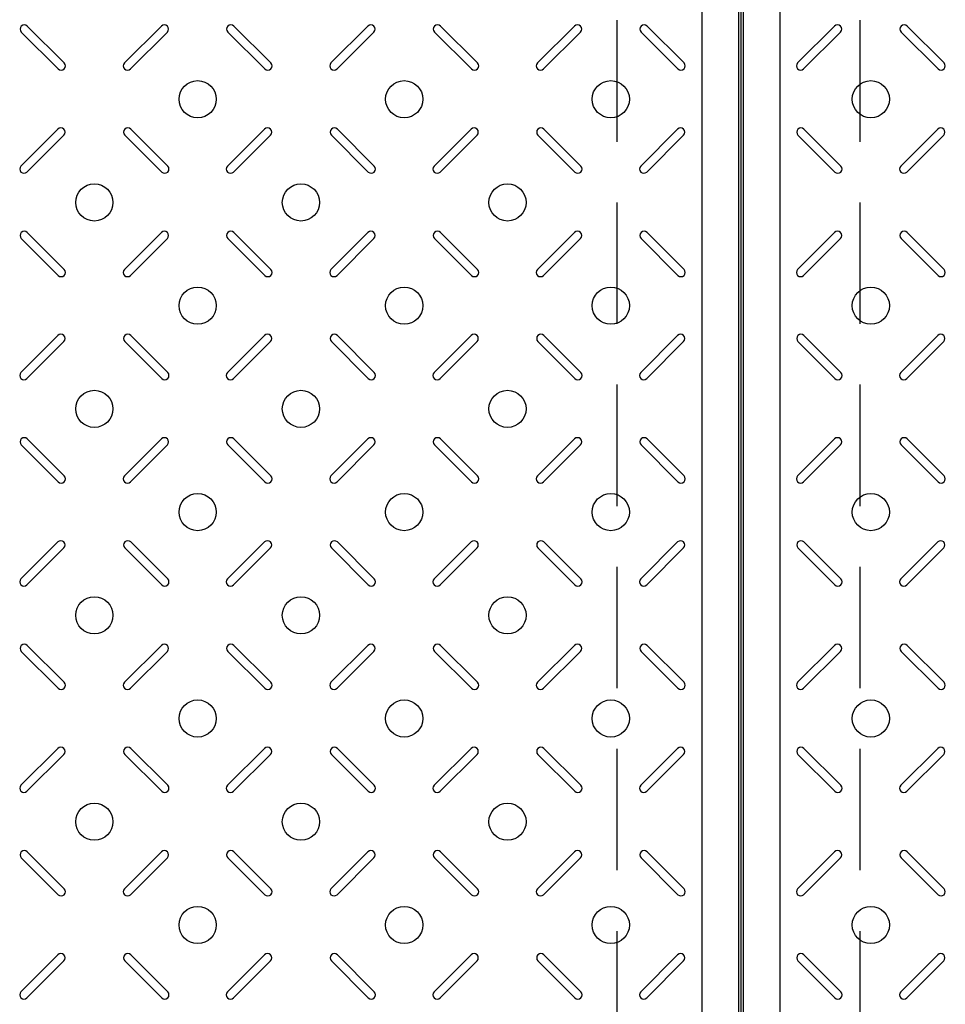
# Model space of a CAD drawing. Extents: x 34248 to 45144, y -206162 to -201707.
# Drawn here: x 36672 to 37053, y -203341 to -202936 of the extents above; entities that cross this region are included whole.
import ezdxf

# ---------------------------------------------------------------- set-up
doc = ezdxf.new("R2010")
doc.units = 0
doc.header["$LTSCALE"] = 200
doc.linetypes.add('HIDDEN', pattern=[0.375, 0.25, -0.125])
doc.layers.get('DEFPOINTS').update_dxf_attribs({"color": 253, "linetype": 'CONTINUOUS'})
for name, color, linetype in [('梁', 7, 'CONTINUOUS'), ('模様', 3, 'CONTINUOUS'), ('蓋', 6, 'CONTINUOUS')]:
    doc.layers.add(name, color=color, linetype=linetype)

msp = doc.modelspace()

# ---------------------------------------------------------------- linework, layer by layer
at = {"layer": 'DEFPOINTS'}
msp.add_line((36968.8661413, -202736.0270291), (36968.8661413, -204963.5351482), dxfattribs=at)
at = {"layer": '梁', "color": 0, "linetype": 'HIDDEN'}
for p, q in [((36917.8661413, -202786.0270291), (36917.8661413, -203576.0270291)), ((37017.8661413, -202786.0270291), (37017.8661413, -203576.0270291))]:
    msp.add_line(p, q, dxfattribs=at)
at = {"layer": '模様', "color": 0}
for p, q in [((36672.8141031, -202940.8762715), (36688.0168989, -202956.0790673)), ((36672.8141031, -202940.8762715), (36688.0168989, -202956.0790673)), ((36690.4917726, -202953.6041936), (36675.2889768, -202938.4013978)), ((36690.4917726, -202953.6041936), (36675.2889768, -202938.4013978)), ((36715.2405099, -202953.6041936), (36730.4433057, -202938.4013978)), ((36732.9181795, -202940.8762715), (36717.7153837, -202956.0790673)), ((36757.8141031, -202940.8762715), (36773.0168989, -202956.0790673)), ((36775.4917726, -202953.6041936), (36760.2889768, -202938.4013978)), ((36800.2405099, -202953.6041936), (36815.4433057, -202938.4013978)), ((36817.9181795, -202940.8762715), (36802.7153837, -202956.0790673)), ((36842.8141031, -202940.8762715), (36858.0168989, -202956.0790673)), ((36842.8141031, -202940.8762715), (36858.0168989, -202956.0790673)), ((36860.4917726, -202953.6041936), (36845.2889768, -202938.4013978)), ((36860.4917726, -202953.6041936), (36845.2889768, -202938.4013978)), ((36885.2405099, -202953.6041936), (36900.4433057, -202938.4013978)), ((36902.9181795, -202940.8762715), (36887.7153837, -202956.0790673)), ((36927.8141031, -202940.8762715), (36943.0168989, -202956.0790673)), ((36945.4917726, -202953.6041936), (36930.2889768, -202938.4013978)), ((36992.2405099, -202953.6041936), (37007.4433057, -202938.4013978)), ((37009.9181795, -202940.8762715), (36994.7153837, -202956.0790673)), ((37034.8141031, -202940.8762715), (37050.0168989, -202956.0790673)), ((37034.8141031, -202940.8762715), (37050.0168989, -202956.0790673)), ((37052.4917726, -202953.6041936), (37037.2889768, -202938.4013978)), ((37052.4917726, -202953.6041936), (37037.2889768, -202938.4013978)), ((36672.6669168, -202996.0306004), (36687.8697126, -202980.8278046)), ((36672.6669168, -202996.0306004), (36687.8697126, -202980.8278046)), ((36733.0653657, -202996.0306004), (36717.8625699, -202980.8278046)), ((36757.6669168, -202996.0306004), (36772.8697126, -202980.8278046)), ((36818.0653657, -202996.0306004), (36802.8625699, -202980.8278046)), ((36842.6669168, -202996.0306004), (36857.8697126, -202980.8278046)), ((36842.6669168, -202996.0306004), (36857.8697126, -202980.8278046)), ((36903.0653657, -202996.0306004), (36887.8625699, -202980.8278046)), ((36927.6669168, -202996.0306004), (36942.8697126, -202980.8278046)), ((37010.0653657, -202996.0306004), (36994.8625699, -202980.8278046)), ((37034.6669168, -202996.0306004), (37049.8697126, -202980.8278046)), ((37034.6669168, -202996.0306004), (37049.8697126, -202980.8278046)), ((36690.3445863, -202983.3026784), (36675.1417905, -202998.5054742)), ((36690.3445863, -202983.3026784), (36675.1417905, -202998.5054742)), ((36715.3876962, -202983.3026784), (36730.590492, -202998.5054742)), ((36775.3445863, -202983.3026784), (36760.1417905, -202998.5054742)), ((36800.3876962, -202983.3026784), (36815.590492, -202998.5054742)), ((36860.3445863, -202983.3026784), (36845.1417905, -202998.5054742)), ((36860.3445863, -202983.3026784), (36845.1417905, -202998.5054742)), ((36885.3876962, -202983.3026784), (36900.590492, -202998.5054742)), ((36945.3445863, -202983.3026784), (36930.1417905, -202998.5054742)), ((36992.3876962, -202983.3026784), (37007.590492, -202998.5054742)), ((37052.3445863, -202983.3026784), (37037.1417905, -202998.5054742)), ((37052.3445863, -202983.3026784), (37037.1417905, -202998.5054742)), ((36690.4917726, -203038.6041936), (36675.2889768, -203023.4013978)), ((36690.4917726, -203038.6041936), (36675.2889768, -203023.4013978)), ((36715.2405099, -203038.6041936), (36730.4433057, -203023.4013978)), ((36775.4917726, -203038.6041936), (36760.2889768, -203023.4013978)), ((36800.2405099, -203038.6041936), (36815.4433057, -203023.4013978)), ((36860.4917726, -203038.6041936), (36845.2889768, -203023.4013978)), ((36860.4917726, -203038.6041936), (36845.2889768, -203023.4013978)), ((36885.2405099, -203038.6041936), (36900.4433057, -203023.4013978)), ((36945.4917726, -203038.6041936), (36930.2889768, -203023.4013978)), ((36992.2405099, -203038.6041936), (37007.4433057, -203023.4013978)), ((37052.4917726, -203038.6041936), (37037.2889768, -203023.4013978)), ((37052.4917726, -203038.6041936), (37037.2889768, -203023.4013978)), ((36672.8141031, -203025.8762715), (36688.0168989, -203041.0790673)), ((36672.8141031, -203025.8762715), (36688.0168989, -203041.0790673)), ((36732.9181795, -203025.8762715), (36717.7153837, -203041.0790673)), ((36757.8141031, -203025.8762715), (36773.0168989, -203041.0790673)), ((36817.9181795, -203025.8762715), (36802.7153837, -203041.0790673)), ((36842.8141031, -203025.8762715), (36858.0168989, -203041.0790673)), ((36842.8141031, -203025.8762715), (36858.0168989, -203041.0790673)), ((36902.9181795, -203025.8762715), (36887.7153837, -203041.0790673)), ((36927.8141031, -203025.8762715), (36943.0168989, -203041.0790673)), ((37009.9181795, -203025.8762715), (36994.7153837, -203041.0790673)), ((37034.8141031, -203025.8762715), (37050.0168989, -203041.0790673)), ((37034.8141031, -203025.8762715), (37050.0168989, -203041.0790673)), ((36672.6669168, -203081.0306004), (36687.8697126, -203065.8278046)), ((36672.6669168, -203081.0306004), (36687.8697126, -203065.8278046)), ((36733.0653657, -203081.0306004), (36717.8625699, -203065.8278046)), ((36757.6669168, -203081.0306004), (36772.8697126, -203065.8278046)), ((36818.0653657, -203081.0306004), (36802.8625699, -203065.8278046)), ((36842.6669168, -203081.0306004), (36857.8697126, -203065.8278046)), ((36842.6669168, -203081.0306004), (36857.8697126, -203065.8278046)), ((36903.0653657, -203081.0306004), (36887.8625699, -203065.8278046)), ((36927.6669168, -203081.0306004), (36942.8697126, -203065.8278046)), ((37010.0653657, -203081.0306004), (36994.8625699, -203065.8278046)), ((37034.6669168, -203081.0306004), (37049.8697126, -203065.8278046)), ((37034.6669168, -203081.0306004), (37049.8697126, -203065.8278046)), ((36690.3445863, -203068.3026784), (36675.1417905, -203083.5054742)), ((36690.3445863, -203068.3026784), (36675.1417905, -203083.5054742)), ((36715.3876962, -203068.3026784), (36730.590492, -203083.5054742)), ((36775.3445863, -203068.3026784), (36760.1417905, -203083.5054742)), ((36800.3876962, -203068.3026784), (36815.590492, -203083.5054742)), ((36860.3445863, -203068.3026784), (36845.1417905, -203083.5054742)), ((36860.3445863, -203068.3026784), (36845.1417905, -203083.5054742)), ((36885.3876962, -203068.3026784), (36900.590492, -203083.5054742)), ((36945.3445863, -203068.3026784), (36930.1417905, -203083.5054742)), ((36992.3876962, -203068.3026784), (37007.590492, -203083.5054742)), ((37052.3445863, -203068.3026784), (37037.1417905, -203083.5054742)), ((37052.3445863, -203068.3026784), (37037.1417905, -203083.5054742)), ((36690.4917726, -203123.6041936), (36675.2889768, -203108.4013978)), ((36690.4917726, -203123.6041936), (36675.2889768, -203108.4013978)), ((36715.2405099, -203123.6041936), (36730.4433057, -203108.4013978)), ((36775.4917726, -203123.6041936), (36760.2889768, -203108.4013978)), ((36800.2405099, -203123.6041936), (36815.4433057, -203108.4013978)), ((36860.4917726, -203123.6041936), (36845.2889768, -203108.4013978)), ((36860.4917726, -203123.6041936), (36845.2889768, -203108.4013978)), ((36885.2405099, -203123.6041936), (36900.4433057, -203108.4013978)), ((36945.4917726, -203123.6041936), (36930.2889768, -203108.4013978)), ((36992.2405099, -203123.6041936), (37007.4433057, -203108.4013978)), ((37052.4917726, -203123.6041936), (37037.2889768, -203108.4013978)), ((37052.4917726, -203123.6041936), (37037.2889768, -203108.4013978)), ((36672.8141031, -203110.8762715), (36688.0168989, -203126.0790673)), ((36672.8141031, -203110.8762715), (36688.0168989, -203126.0790673)), ((36732.9181795, -203110.8762715), (36717.7153837, -203126.0790673)), ((36757.8141031, -203110.8762715), (36773.0168989, -203126.0790673)), ((36817.9181795, -203110.8762715), (36802.7153837, -203126.0790673)), ((36842.8141031, -203110.8762715), (36858.0168989, -203126.0790673)), ((36842.8141031, -203110.8762715), (36858.0168989, -203126.0790673)), ((36902.9181795, -203110.8762715), (36887.7153837, -203126.0790673)), ((36927.8141031, -203110.8762715), (36943.0168989, -203126.0790673)), ((37009.9181795, -203110.8762715), (36994.7153837, -203126.0790673)), ((37034.8141031, -203110.8762715), (37050.0168989, -203126.0790673)), ((37034.8141031, -203110.8762715), (37050.0168989, -203126.0790673)), ((36672.6669168, -203166.0306004), (36687.8697126, -203150.8278046)), ((36672.6669168, -203166.0306004), (36687.8697126, -203150.8278046)), ((36733.0653657, -203166.0306004), (36717.8625699, -203150.8278046)), ((36757.6669168, -203166.0306004), (36772.8697126, -203150.8278046)), ((36818.0653657, -203166.0306004), (36802.8625699, -203150.8278046)), ((36842.6669168, -203166.0306004), (36857.8697126, -203150.8278046)), ((36842.6669168, -203166.0306004), (36857.8697126, -203150.8278046)), ((36903.0653657, -203166.0306004), (36887.8625699, -203150.8278046)), ((36927.6669168, -203166.0306004), (36942.8697126, -203150.8278046)), ((37010.0653657, -203166.0306004), (36994.8625699, -203150.8278046)), ((37034.6669168, -203166.0306004), (37049.8697126, -203150.8278046)), ((37034.6669168, -203166.0306004), (37049.8697126, -203150.8278046)), ((36690.3445863, -203153.3026784), (36675.1417905, -203168.5054742)), ((36690.3445863, -203153.3026784), (36675.1417905, -203168.5054742)), ((36715.3876962, -203153.3026784), (36730.590492, -203168.5054742)), ((36775.3445863, -203153.3026784), (36760.1417905, -203168.5054742)), ((36800.3876962, -203153.3026784), (36815.590492, -203168.5054742)), ((36860.3445863, -203153.3026784), (36845.1417905, -203168.5054742)), ((36860.3445863, -203153.3026784), (36845.1417905, -203168.5054742)), ((36885.3876962, -203153.3026784), (36900.590492, -203168.5054742)), ((36945.3445863, -203153.3026784), (36930.1417905, -203168.5054742)), ((36992.3876962, -203153.3026784), (37007.590492, -203168.5054742)), ((37052.3445863, -203153.3026784), (37037.1417905, -203168.5054742)), ((37052.3445863, -203153.3026784), (37037.1417905, -203168.5054742)), ((36690.4917726, -203208.6041936), (36675.2889768, -203193.4013978)), ((36690.4917726, -203208.6041936), (36675.2889768, -203193.4013978)), ((36715.2405099, -203208.6041936), (36730.4433057, -203193.4013978)), ((36775.4917726, -203208.6041936), (36760.2889768, -203193.4013978)), ((36800.2405099, -203208.6041936), (36815.4433057, -203193.4013978)), ((36860.4917726, -203208.6041936), (36845.2889768, -203193.4013978)), ((36860.4917726, -203208.6041936), (36845.2889768, -203193.4013978)), ((36885.2405099, -203208.6041936), (36900.4433057, -203193.4013978)), ((36945.4917726, -203208.6041936), (36930.2889768, -203193.4013978)), ((36992.2405099, -203208.6041936), (37007.4433057, -203193.4013978)), ((37052.4917726, -203208.6041936), (37037.2889768, -203193.4013978)), ((37052.4917726, -203208.6041936), (37037.2889768, -203193.4013978)), ((36672.8141031, -203195.8762715), (36688.0168989, -203211.0790673)), ((36672.8141031, -203195.8762715), (36688.0168989, -203211.0790673)), ((36732.9181795, -203195.8762715), (36717.7153837, -203211.0790673)), ((36757.8141031, -203195.8762715), (36773.0168989, -203211.0790673)), ((36817.9181795, -203195.8762715), (36802.7153837, -203211.0790673)), ((36842.8141031, -203195.8762715), (36858.0168989, -203211.0790673)), ((36842.8141031, -203195.8762715), (36858.0168989, -203211.0790673)), ((36902.9181795, -203195.8762715), (36887.7153837, -203211.0790673)), ((36927.8141031, -203195.8762715), (36943.0168989, -203211.0790673)), ((37009.9181795, -203195.8762715), (36994.7153837, -203211.0790673)), ((37034.8141031, -203195.8762715), (37050.0168989, -203211.0790673)), ((37034.8141031, -203195.8762715), (37050.0168989, -203211.0790673)), ((36672.6669168, -203251.0306004), (36687.8697126, -203235.8278046)), ((36672.6669168, -203251.0306004), (36687.8697126, -203235.8278046)), ((36690.3445863, -203238.3026784), (36675.1417905, -203253.5054742)), ((36690.3445863, -203238.3026784), (36675.1417905, -203253.5054742)), ((36715.3876962, -203238.3026784), (36730.590492, -203253.5054742)), ((36733.0653657, -203251.0306004), (36717.8625699, -203235.8278046)), ((36757.6669168, -203251.0306004), (36772.8697126, -203235.8278046)), ((36775.3445863, -203238.3026784), (36760.1417905, -203253.5054742)), ((36800.3876962, -203238.3026784), (36815.590492, -203253.5054742)), ((36818.0653657, -203251.0306004), (36802.8625699, -203235.8278046)), ((36842.6669168, -203251.0306004), (36857.8697126, -203235.8278046)), ((36842.6669168, -203251.0306004), (36857.8697126, -203235.8278046)), ((36860.3445863, -203238.3026784), (36845.1417905, -203253.5054742)), ((36860.3445863, -203238.3026784), (36845.1417905, -203253.5054742)), ((36885.3876962, -203238.3026784), (36900.590492, -203253.5054742)), ((36903.0653657, -203251.0306004), (36887.8625699, -203235.8278046)), ((36927.6669168, -203251.0306004), (36942.8697126, -203235.8278046)), ((36945.3445863, -203238.3026784), (36930.1417905, -203253.5054742)), ((36992.3876962, -203238.3026784), (37007.590492, -203253.5054742)), ((37010.0653657, -203251.0306004), (36994.8625699, -203235.8278046)), ((37034.6669168, -203251.0306004), (37049.8697126, -203235.8278046)), ((37034.6669168, -203251.0306004), (37049.8697126, -203235.8278046)), ((37052.3445863, -203238.3026784), (37037.1417905, -203253.5054742)), ((37052.3445863, -203238.3026784), (37037.1417905, -203253.5054742)), ((36690.4917726, -203293.6041936), (36675.2889768, -203278.4013978)), ((36690.4917726, -203293.6041936), (36675.2889768, -203278.4013978)), ((36715.2405099, -203293.6041936), (36730.4433057, -203278.4013978)), ((36775.4917726, -203293.6041936), (36760.2889768, -203278.4013978)), ((36800.2405099, -203293.6041936), (36815.4433057, -203278.4013978)), ((36860.4917726, -203293.6041936), (36845.2889768, -203278.4013978)), ((36860.4917726, -203293.6041936), (36845.2889768, -203278.4013978)), ((36885.2405099, -203293.6041936), (36900.4433057, -203278.4013978)), ((36945.4917726, -203293.6041936), (36930.2889768, -203278.4013978)), ((36992.2405099, -203293.6041936), (37007.4433057, -203278.4013978)), ((37052.4917726, -203293.6041936), (37037.2889768, -203278.4013978)), ((37052.4917726, -203293.6041936), (37037.2889768, -203278.4013978)), ((36672.8141031, -203280.8762715), (36688.0168989, -203296.0790673)), ((36672.8141031, -203280.8762715), (36688.0168989, -203296.0790673)), ((36732.9181795, -203280.8762715), (36717.7153837, -203296.0790673)), ((36757.8141031, -203280.8762715), (36773.0168989, -203296.0790673)), ((36817.9181795, -203280.8762715), (36802.7153837, -203296.0790673)), ((36842.8141031, -203280.8762715), (36858.0168989, -203296.0790673)), ((36842.8141031, -203280.8762715), (36858.0168989, -203296.0790673)), ((36902.9181795, -203280.8762715), (36887.7153837, -203296.0790673)), ((36927.8141031, -203280.8762715), (36943.0168989, -203296.0790673)), ((37009.9181795, -203280.8762715), (36994.7153837, -203296.0790673)), ((37034.8141031, -203280.8762715), (37050.0168989, -203296.0790673)), ((37034.8141031, -203280.8762715), (37050.0168989, -203296.0790673)), ((36672.6669168, -203336.0306004), (36687.8697126, -203320.8278046)), ((36672.6669168, -203336.0306004), (36687.8697126, -203320.8278046)), ((36690.3445863, -203323.3026784), (36675.1417905, -203338.5054742)), ((36690.3445863, -203323.3026784), (36675.1417905, -203338.5054742)), ((36715.3876962, -203323.3026784), (36730.590492, -203338.5054742)), ((36733.0653657, -203336.0306004), (36717.8625699, -203320.8278046)), ((36757.6669168, -203336.0306004), (36772.8697126, -203320.8278046)), ((36775.3445863, -203323.3026784), (36760.1417905, -203338.5054742)), ((36800.3876962, -203323.3026784), (36815.590492, -203338.5054742)), ((36818.0653657, -203336.0306004), (36802.8625699, -203320.8278046)), ((36842.6669168, -203336.0306004), (36857.8697126, -203320.8278046)), ((36842.6669168, -203336.0306004), (36857.8697126, -203320.8278046)), ((36860.3445863, -203323.3026784), (36845.1417905, -203338.5054742)), ((36860.3445863, -203323.3026784), (36845.1417905, -203338.5054742)), ((36885.3876962, -203323.3026784), (36900.590492, -203338.5054742)), ((36903.0653657, -203336.0306004), (36887.8625699, -203320.8278046)), ((36927.6669168, -203336.0306004), (36942.8697126, -203320.8278046)), ((36945.3445863, -203323.3026784), (36930.1417905, -203338.5054742)), ((36992.3876962, -203323.3026784), (37007.590492, -203338.5054742)), ((37010.0653657, -203336.0306004), (36994.8625699, -203320.8278046)), ((37034.6669168, -203336.0306004), (37049.8697126, -203320.8278046)), ((37034.6669168, -203336.0306004), (37049.8697126, -203320.8278046)), ((37052.3445863, -203323.3026784), (37037.1417905, -203338.5054742)), ((37052.3445863, -203323.3026784), (37037.1417905, -203338.5054742))]:
    msp.add_line(p, q, dxfattribs=at)
for centre in [(36745.3661413, -202968.5270291), (36830.3661413, -202968.5270291), (36915.3661413, -202968.5270291), (37022.3661413, -202968.5270291), (36702.8661413, -203011.0270291), (36787.8661413, -203011.0270291), (36872.8661413, -203011.0270291), (36745.3661413, -203053.5270291), (36830.3661413, -203053.5270291), (36915.3661413, -203053.5270291), (37022.3661413, -203053.5270291), (36702.8661413, -203096.0270291), (36787.8661413, -203096.0270291), (36872.8661413, -203096.0270291), (36745.3661413, -203138.5270291), (36830.3661413, -203138.5270291), (36915.3661413, -203138.5270291), (37022.3661413, -203138.5270291), (36702.8661413, -203181.0270291), (36787.8661413, -203181.0270291), (36872.8661413, -203181.0270291), (36745.3661413, -203223.5270291), (36830.3661413, -203223.5270291), (36915.3661413, -203223.5270291), (37022.3661413, -203223.5270291), (36702.8661413, -203266.0270291), (36787.8661413, -203266.0270291), (36872.8661413, -203266.0270291), (36745.3661413, -203308.5270291), (36830.3661413, -203308.5270291), (36915.3661413, -203308.5270291), (37022.3661413, -203308.5270291)]:
    msp.add_circle(centre, 7.65, dxfattribs=at)
for centre, start, end in [((36674.0515399, -202939.6388346), 45, 225), ((36674.0515399, -202939.6388346), 45, 225), ((36731.6807426, -202939.6388346), 315, 135), ((36759.0515399, -202939.6388346), 45, 225), ((36816.6807426, -202939.6388346), 315, 135), ((36844.0515399, -202939.6388346), 45, 225), ((36844.0515399, -202939.6388346), 45, 225), ((36901.6807426, -202939.6388346), 315, 135), ((36929.0515399, -202939.6388346), 45, 225), ((37008.6807426, -202939.6388346), 315, 135), ((37036.0515399, -202939.6388346), 45, 225), ((37036.0515399, -202939.6388346), 45, 225), ((36689.2543357, -202954.8416304), 225, 45), ((36689.2543357, -202954.8416304), 225, 45), ((36716.4779468, -202954.8416304), 135, 315), ((36774.2543357, -202954.8416304), 225, 45), ((36801.4779468, -202954.8416304), 135, 315), ((36859.2543357, -202954.8416304), 225, 45), ((36859.2543357, -202954.8416304), 225, 45), ((36886.4779468, -202954.8416304), 135, 315), ((36944.2543357, -202954.8416304), 225, 45), ((36993.4779468, -202954.8416304), 135, 315), ((37051.2543357, -202954.8416304), 225, 45), ((37051.2543357, -202954.8416304), 225, 45), ((36689.1071495, -202982.0652415), 315, 135), ((36689.1071495, -202982.0652415), 315, 135), ((36716.6251331, -202982.0652415), 45, 225), ((36774.1071495, -202982.0652415), 315, 135), ((36801.6251331, -202982.0652415), 45, 225), ((36859.1071495, -202982.0652415), 315, 135), ((36859.1071495, -202982.0652415), 315, 135), ((36886.6251331, -202982.0652415), 45, 225), ((36944.1071495, -202982.0652415), 315, 135), ((36993.6251331, -202982.0652415), 45, 225), ((37051.1071495, -202982.0652415), 315, 135), ((37051.1071495, -202982.0652415), 315, 135), ((36673.9043537, -202997.2680373), 135, 315), ((36673.9043537, -202997.2680373), 135, 315), ((36731.8279289, -202997.2680373), 225, 45), ((36758.9043537, -202997.2680373), 135, 315), ((36816.8279289, -202997.2680373), 225, 45), ((36843.9043537, -202997.2680373), 135, 315), ((36843.9043537, -202997.2680373), 135, 315), ((36901.8279289, -202997.2680373), 225, 45), ((36928.9043537, -202997.2680373), 135, 315), ((37008.8279289, -202997.2680373), 225, 45), ((37035.9043537, -202997.2680373), 135, 315), ((37035.9043537, -202997.2680373), 135, 315), ((36674.0515399, -203024.6388346), 45, 225), ((36674.0515399, -203024.6388346), 45, 225), ((36731.6807426, -203024.6388346), 315, 135), ((36759.0515399, -203024.6388346), 45, 225), ((36816.6807426, -203024.6388346), 315, 135), ((36844.0515399, -203024.6388346), 45, 225), ((36844.0515399, -203024.6388346), 45, 225), ((36901.6807426, -203024.6388346), 315, 135), ((36929.0515399, -203024.6388346), 45, 225), ((37008.6807426, -203024.6388346), 315, 135), ((37036.0515399, -203024.6388346), 45, 225), ((37036.0515399, -203024.6388346), 45, 225), ((36689.2543357, -203039.8416304), 225, 45), ((36689.2543357, -203039.8416304), 225, 45), ((36716.4779468, -203039.8416304), 135, 315), ((36774.2543357, -203039.8416304), 225, 45), ((36801.4779468, -203039.8416304), 135, 315), ((36859.2543357, -203039.8416304), 225, 45), ((36859.2543357, -203039.8416304), 225, 45), ((36886.4779468, -203039.8416304), 135, 315), ((36944.2543357, -203039.8416304), 225, 45), ((36993.4779468, -203039.8416304), 135, 315), ((37051.2543357, -203039.8416304), 225, 45), ((37051.2543357, -203039.8416304), 225, 45), ((36689.1071495, -203067.0652415), 315, 135), ((36689.1071495, -203067.0652415), 315, 135), ((36716.6251331, -203067.0652415), 45, 225), ((36774.1071495, -203067.0652415), 315, 135), ((36801.6251331, -203067.0652415), 45, 225), ((36859.1071495, -203067.0652415), 315, 135), ((36859.1071495, -203067.0652415), 315, 135), ((36886.6251331, -203067.0652415), 45, 225), ((36944.1071495, -203067.0652415), 315, 135), ((36993.6251331, -203067.0652415), 45, 225), ((37051.1071495, -203067.0652415), 315, 135), ((37051.1071495, -203067.0652415), 315, 135), ((36673.9043537, -203082.2680373), 135, 315), ((36673.9043537, -203082.2680373), 135, 315), ((36731.8279289, -203082.2680373), 225, 45), ((36758.9043537, -203082.2680373), 135, 315), ((36816.8279289, -203082.2680373), 225, 45), ((36843.9043537, -203082.2680373), 135, 315), ((36843.9043537, -203082.2680373), 135, 315), ((36901.8279289, -203082.2680373), 225, 45), ((36928.9043537, -203082.2680373), 135, 315), ((37008.8279289, -203082.2680373), 225, 45), ((37035.9043537, -203082.2680373), 135, 315), ((37035.9043537, -203082.2680373), 135, 315), ((36674.0515399, -203109.6388346), 45, 225), ((36674.0515399, -203109.6388346), 45, 225), ((36731.6807426, -203109.6388346), 315, 135), ((36759.0515399, -203109.6388346), 45, 225), ((36816.6807426, -203109.6388346), 315, 135), ((36844.0515399, -203109.6388346), 45, 225), ((36844.0515399, -203109.6388346), 45, 225), ((36901.6807426, -203109.6388346), 315, 135), ((36929.0515399, -203109.6388346), 45, 225), ((37008.6807426, -203109.6388346), 315, 135), ((37036.0515399, -203109.6388346), 45, 225), ((37036.0515399, -203109.6388346), 45, 225), ((36689.2543357, -203124.8416304), 225, 45), ((36689.2543357, -203124.8416304), 225, 45), ((36716.4779468, -203124.8416304), 135, 315), ((36774.2543357, -203124.8416304), 225, 45), ((36801.4779468, -203124.8416304), 135, 315), ((36859.2543357, -203124.8416304), 225, 45), ((36859.2543357, -203124.8416304), 225, 45), ((36886.4779468, -203124.8416304), 135, 315), ((36944.2543357, -203124.8416304), 225, 45), ((36993.4779468, -203124.8416304), 135, 315), ((37051.2543357, -203124.8416304), 225, 45), ((37051.2543357, -203124.8416304), 225, 45), ((36689.1071495, -203152.0652415), 315, 135), ((36689.1071495, -203152.0652415), 315, 135), ((36716.6251331, -203152.0652415), 45, 225), ((36774.1071495, -203152.0652415), 315, 135), ((36801.6251331, -203152.0652415), 45, 225), ((36859.1071495, -203152.0652415), 315, 135), ((36859.1071495, -203152.0652415), 315, 135), ((36886.6251331, -203152.0652415), 45, 225), ((36944.1071495, -203152.0652415), 315, 135), ((36993.6251331, -203152.0652415), 45, 225), ((37051.1071495, -203152.0652415), 315, 135), ((37051.1071495, -203152.0652415), 315, 135), ((36673.9043537, -203167.2680373), 135, 315), ((36673.9043537, -203167.2680373), 135, 315), ((36731.8279289, -203167.2680373), 225, 45), ((36758.9043537, -203167.2680373), 135, 315), ((36816.8279289, -203167.2680373), 225, 45), ((36843.9043537, -203167.2680373), 135, 315), ((36843.9043537, -203167.2680373), 135, 315), ((36901.8279289, -203167.2680373), 225, 45), ((36928.9043537, -203167.2680373), 135, 315), ((37008.8279289, -203167.2680373), 225, 45), ((37035.9043537, -203167.2680373), 135, 315), ((37035.9043537, -203167.2680373), 135, 315), ((36674.0515399, -203194.6388346), 45, 225), ((36674.0515399, -203194.6388346), 45, 225), ((36731.6807426, -203194.6388346), 315, 135), ((36759.0515399, -203194.6388346), 45, 225), ((36816.6807426, -203194.6388346), 315, 135), ((36844.0515399, -203194.6388346), 45, 225), ((36844.0515399, -203194.6388346), 45, 225), ((36901.6807426, -203194.6388346), 315, 135), ((36929.0515399, -203194.6388346), 45, 225), ((37008.6807426, -203194.6388346), 315, 135), ((37036.0515399, -203194.6388346), 45, 225), ((37036.0515399, -203194.6388346), 45, 225), ((36689.2543357, -203209.8416304), 225, 45), ((36689.2543357, -203209.8416304), 225, 45), ((36716.4779468, -203209.8416304), 135, 315), ((36774.2543357, -203209.8416304), 225, 45), ((36801.4779468, -203209.8416304), 135, 315), ((36859.2543357, -203209.8416304), 225, 45), ((36859.2543357, -203209.8416304), 225, 45), ((36886.4779468, -203209.8416304), 135, 315), ((36944.2543357, -203209.8416304), 225, 45), ((36993.4779468, -203209.8416304), 135, 315), ((37051.2543357, -203209.8416304), 225, 45), ((37051.2543357, -203209.8416304), 225, 45), ((36689.1071495, -203237.0652415), 315, 135), ((36689.1071495, -203237.0652415), 315, 135), ((36716.6251331, -203237.0652415), 45, 225), ((36774.1071495, -203237.0652415), 315, 135), ((36801.6251331, -203237.0652415), 45, 225), ((36859.1071495, -203237.0652415), 315, 135), ((36859.1071495, -203237.0652415), 315, 135), ((36886.6251331, -203237.0652415), 45, 225), ((36944.1071495, -203237.0652415), 315, 135), ((36993.6251331, -203237.0652415), 45, 225), ((37051.1071495, -203237.0652415), 315, 135), ((37051.1071495, -203237.0652415), 315, 135), ((36673.9043537, -203252.2680373), 135, 315), ((36673.9043537, -203252.2680373), 135, 315), ((36731.8279289, -203252.2680373), 225, 45), ((36758.9043537, -203252.2680373), 135, 315), ((36816.8279289, -203252.2680373), 225, 45), ((36843.9043537, -203252.2680373), 135, 315), ((36843.9043537, -203252.2680373), 135, 315), ((36901.8279289, -203252.2680373), 225, 45), ((36928.9043537, -203252.2680373), 135, 315), ((37008.8279289, -203252.2680373), 225, 45), ((37035.9043537, -203252.2680373), 135, 315), ((37035.9043537, -203252.2680373), 135, 315), ((36674.0515399, -203279.6388346), 45, 225), ((36674.0515399, -203279.6388346), 45, 225), ((36731.6807426, -203279.6388346), 315, 135), ((36759.0515399, -203279.6388346), 45, 225), ((36816.6807426, -203279.6388346), 315, 135), ((36844.0515399, -203279.6388346), 45, 225), ((36844.0515399, -203279.6388346), 45, 225), ((36901.6807426, -203279.6388346), 315, 135), ((36929.0515399, -203279.6388346), 45, 225), ((37008.6807426, -203279.6388346), 315, 135), ((37036.0515399, -203279.6388346), 45, 225), ((37036.0515399, -203279.6388346), 45, 225), ((36689.2543357, -203294.8416304), 225, 45), ((36689.2543357, -203294.8416304), 225, 45), ((36716.4779468, -203294.8416304), 135, 315), ((36774.2543357, -203294.8416304), 225, 45), ((36801.4779468, -203294.8416304), 135, 315), ((36859.2543357, -203294.8416304), 225, 45), ((36859.2543357, -203294.8416304), 225, 45), ((36886.4779468, -203294.8416304), 135, 315), ((36944.2543357, -203294.8416304), 225, 45), ((36993.4779468, -203294.8416304), 135, 315), ((37051.2543357, -203294.8416304), 225, 45), ((37051.2543357, -203294.8416304), 225, 45), ((36689.1071495, -203322.0652415), 315, 135), ((36689.1071495, -203322.0652415), 315, 135), ((36716.6251331, -203322.0652415), 45, 225), ((36774.1071495, -203322.0652415), 315, 135), ((36801.6251331, -203322.0652415), 45, 225), ((36859.1071495, -203322.0652415), 315, 135), ((36859.1071495, -203322.0652415), 315, 135), ((36886.6251331, -203322.0652415), 45, 225), ((36944.1071495, -203322.0652415), 315, 135), ((36993.6251331, -203322.0652415), 45, 225), ((37051.1071495, -203322.0652415), 315, 135), ((37051.1071495, -203322.0652415), 315, 135), ((36673.9043537, -203337.2680373), 135, 315), ((36673.9043537, -203337.2680373), 135, 315), ((36731.8279289, -203337.2680373), 225, 45), ((36758.9043537, -203337.2680373), 135, 315), ((36816.8279289, -203337.2680373), 225, 45), ((36843.9043537, -203337.2680373), 135, 315), ((36843.9043537, -203337.2680373), 135, 315), ((36901.8279289, -203337.2680373), 225, 45), ((36928.9043537, -203337.2680373), 135, 315), ((37008.8279289, -203337.2680373), 225, 45), ((37035.9043537, -203337.2680373), 135, 315), ((37035.9043537, -203337.2680373), 135, 315)]:
    msp.add_arc(centre, 1.75, start, end, dxfattribs=at)
at = {"layer": '蓋', "color": 0}
for p, q in [((36967.8661413, -202741.0270291), (36967.8661413, -203621.0270291)), ((36969.8661413, -202741.0270291), (36969.8661413, -203621.0270291)), ((36952.8661413, -202756.0270291), (36952.8661413, -203606.0270291)), ((36984.8661413, -202756.0270291), (36984.8661413, -203606.0270291))]:
    msp.add_line(p, q, dxfattribs=at)

doc.saveas('drawing.dxf')
